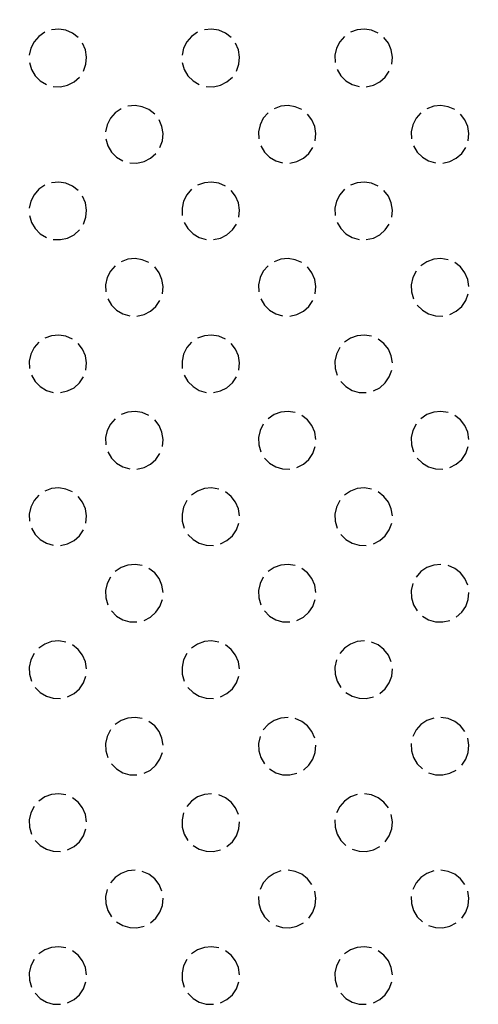
# Model space of a CAD drawing. Units: millimetres. Extents: x 1275 to 2213, y 1977 to 2706.
# Drawn here: x 1710 to 1727, y 2499 to 2535 of the extents above; entities that cross this region are included whole.
import ezdxf

# ---------------------------------------------------------------- set-up
doc = ezdxf.new("R2010")
doc.units = ezdxf.units.MM
doc.header["$LTSCALE"] = 2
doc.layers.add('210', color=7, linetype='Continuous')
doc.layers.add('AM_0 ( Kontur 0.5 )', color=7, linetype='Continuous', lineweight=50)
doc.layers.add('AM_5 ( Bemassung)', color=3, linetype='Continuous', lineweight=25)
doc.styles.get("Standard").update_dxf_attribs({"font": 'ARIALUNI.TTF'})
doc.dimstyles.new('BENUTZERDEFINIERTE NORM$0', dxfattribs={"dimtxt": 3.5, "dimasz": 2.5, "dimexe": 1, "dimexo": 0, "dimgap": 1.5, "dimtad": 1, "dimdsep": 46, "dimtxsty": 'Standard', "dimcen": 0, "dimclrd": 256, "dimclre": 256, "dimclrt": 6, "dimadec": 0, "dimazin": 2, "dimtp": 0.1, "dimtm": 0.1, "dimtfac": 0.71, "dimtmove": 0, "dimatfit": 3, "dimfxl": 1, "dimlwd": -1, "dimlwe": -1, "dimarcsym": 0})

# ---------------------------------------------------------------- blocks, each defined once
blk = doc.blocks.new('*D31')
at = {"layer": 'AM_5 ( Bemassung)', "transparency": 16777216}
for p, q in [((1474.203, 2524.839), (1474.203, 2653.455)), ((1799.203, 2524.839), (1799.203, 2653.455)), ((1484.203, 2649.455), (1789.203, 2649.455))]:
    blk.add_line(p, q, dxfattribs=at)
for points in [[(1484.203, 2651.122), (1484.203, 2647.789), (1474.203, 2649.455)], [(1789.203, 2651.122), (1789.203, 2647.789), (1799.203, 2649.455)]]:
    blk.add_solid(points, dxfattribs=at)
at = {"layer": 'Defpoints', "color": 0, "transparency": 16777216}
for p in [(1799.203, 2649.455), (1474.203, 2524.839), (1799.203, 2524.839)]:
    blk.add_point(p, dxfattribs=at)
at = {"layer": 'AM_5 ( Bemassung)', "color": 6, "transparency": 16777216, "insert": (1636.703, 2662.608), "char_height": 14, "attachment_point": 5}
blk.add_mtext('325', dxfattribs=at)
blk = doc.blocks.new('*X18')
at = {"layer": '210', "color": 3}
for p, q in [((822.313, 231.702), (822.047, 231.677)), ((822.577, 231.66), (822.313, 231.702)), ((822.822, 231.554), (822.577, 231.66)), ((827.97, 231.702), (827.703, 231.677)), ((828.234, 231.66), (827.97, 231.702)), ((828.479, 231.554), (828.234, 231.66)), ((833.36, 231.677), (833.109, 231.586)), ((833.626, 231.702), (833.36, 231.677)), ((833.891, 231.66), (833.626, 231.702)), ((834.136, 231.554), (833.891, 231.66)), ((821.574, 231.436), (821.397, 231.236)), ((821.795, 231.586), (821.574, 231.436)), ((823.033, 231.39), (822.822, 231.554)), ((827.231, 231.436), (827.054, 231.236)), ((827.452, 231.586), (827.231, 231.436)), ((828.69, 231.39), (828.479, 231.554)), ((832.888, 231.436), (832.711, 231.236)), ((834.511, 231.179), (834.347, 231.39)), ((821.276, 230.997), (821.217, 230.736)), ((821.397, 231.236), (821.276, 230.997)), ((823.304, 230.934), (823.197, 231.179)), ((823.345, 230.67), (823.304, 230.934)), ((826.932, 230.997), (826.874, 230.736)), ((827.054, 231.236), (826.932, 230.997)), ((828.96, 230.934), (828.854, 231.179)), ((829.002, 230.67), (828.96, 230.934)), ((832.589, 230.997), (832.531, 230.736)), ((832.711, 231.236), (832.589, 230.997)), ((834.617, 230.934), (834.511, 231.179)), ((834.659, 230.67), (834.617, 230.934)), ((823.32, 230.403), (823.345, 230.67)), ((828.977, 230.403), (829.002, 230.67)), ((832.531, 230.736), (832.539, 230.469)), ((834.634, 230.403), (834.659, 230.67)), ((821.226, 230.469), (821.3, 230.212)), ((821.3, 230.212), (821.436, 229.982)), ((823.23, 230.152), (823.32, 230.403)), ((826.883, 230.469), (826.957, 230.212)), ((826.957, 230.212), (827.093, 229.982)), ((828.887, 230.152), (828.977, 230.403)), ((832.614, 230.212), (832.75, 229.982)), ((821.436, 229.982), (821.625, 229.793)), ((822.879, 229.754), (823.079, 229.931)), ((827.093, 229.982), (827.282, 229.793)), ((828.536, 229.754), (828.736, 229.931)), ((832.75, 229.982), (832.939, 229.793)), ((834.193, 229.754), (834.393, 229.931)), ((834.393, 229.931), (834.543, 230.152)), ((821.625, 229.793), (821.856, 229.657)), ((822.112, 229.582), (822.38, 229.574)), ((822.38, 229.574), (822.641, 229.632)), ((822.641, 229.632), (822.879, 229.754)), ((827.282, 229.793), (827.512, 229.657)), ((827.769, 229.582), (828.036, 229.574)), ((828.036, 229.574), (828.297, 229.632)), ((828.297, 229.632), (828.536, 229.754)), ((832.939, 229.793), (833.169, 229.657)), ((833.169, 229.657), (833.426, 229.582)), ((833.693, 229.574), (833.954, 229.632)), ((833.954, 229.632), (834.193, 229.754)), ((824.623, 228.758), (824.402, 228.608)), ((825.141, 228.874), (824.875, 228.849)), ((825.405, 228.832), (825.141, 228.874)), ((825.651, 228.726), (825.405, 228.832)), ((825.862, 228.562), (825.651, 228.726)), ((830.532, 228.849), (830.28, 228.758)), ((830.798, 228.874), (830.532, 228.849)), ((831.062, 228.832), (830.798, 228.874)), ((831.308, 228.726), (831.062, 228.832)), ((836.189, 228.849), (835.937, 228.758)), ((836.455, 228.874), (836.189, 228.849)), ((836.719, 228.832), (836.455, 228.874)), ((836.964, 228.726), (836.719, 228.832)), ((824.225, 228.407), (824.104, 228.169)), ((824.402, 228.608), (824.225, 228.407)), ((826.132, 228.105), (826.026, 228.351)), ((829.882, 228.407), (829.761, 228.169)), ((830.059, 228.608), (829.882, 228.407)), ((831.683, 228.351), (831.519, 228.562)), ((831.789, 228.105), (831.683, 228.351)), ((835.539, 228.407), (835.418, 228.169)), ((835.716, 228.608), (835.539, 228.407)), ((837.34, 228.351), (837.176, 228.562)), ((837.446, 228.105), (837.34, 228.351)), ((824.104, 228.169), (824.046, 227.908)), ((826.174, 227.841), (826.132, 228.105)), ((829.761, 228.169), (829.703, 227.908)), ((831.831, 227.841), (831.789, 228.105)), ((835.418, 228.169), (835.359, 227.908)), ((837.488, 227.841), (837.446, 228.105)), ((824.054, 227.641), (824.129, 227.384)), ((826.149, 227.575), (826.174, 227.841)), ((829.703, 227.908), (829.711, 227.641)), ((831.806, 227.575), (831.831, 227.841)), ((835.359, 227.908), (835.368, 227.641)), ((837.462, 227.575), (837.488, 227.841)), ((824.129, 227.384), (824.265, 227.154)), ((826.058, 227.323), (826.149, 227.575)), ((829.786, 227.384), (829.922, 227.154)), ((831.565, 227.102), (831.715, 227.323)), ((835.442, 227.384), (835.579, 227.154)), ((837.222, 227.102), (837.372, 227.323)), ((824.265, 227.154), (824.454, 226.965)), ((824.454, 226.965), (824.684, 226.829)), ((825.469, 226.804), (825.707, 226.925)), ((825.707, 226.925), (825.908, 227.102)), ((829.922, 227.154), (830.111, 226.965)), ((830.111, 226.965), (830.341, 226.829)), ((831.126, 226.804), (831.364, 226.925)), ((831.364, 226.925), (831.565, 227.102)), ((835.579, 227.154), (835.768, 226.965)), ((835.768, 226.965), (835.998, 226.829)), ((836.783, 226.804), (837.021, 226.925)), ((837.021, 226.925), (837.222, 227.102)), ((824.941, 226.754), (825.208, 226.746)), ((825.208, 226.746), (825.469, 226.804)), ((830.341, 226.829), (830.598, 226.754)), ((830.865, 226.746), (831.126, 226.804)), ((835.998, 226.829), (836.255, 226.754)), ((836.522, 226.746), (836.783, 226.804)), ((821.795, 225.93), (821.574, 225.779)), ((822.313, 226.045), (822.047, 226.02)), ((822.577, 226.003), (822.313, 226.045)), ((822.822, 225.897), (822.577, 226.003)), ((823.033, 225.733), (822.822, 225.897)), ((827.703, 226.02), (827.452, 225.93)), ((827.97, 226.045), (827.703, 226.02)), ((828.234, 226.003), (827.97, 226.045)), ((828.479, 225.897), (828.234, 226.003)), ((833.36, 226.02), (833.109, 225.93)), ((833.626, 226.045), (833.36, 226.02)), ((833.891, 226.003), (833.626, 226.045)), ((834.136, 225.897), (833.891, 226.003)), ((821.397, 225.579), (821.276, 225.34)), ((821.574, 225.779), (821.397, 225.579)), ((823.304, 225.277), (823.197, 225.522)), ((827.054, 225.579), (826.932, 225.34)), ((827.231, 225.779), (827.054, 225.579)), ((828.854, 225.522), (828.69, 225.733)), ((828.96, 225.277), (828.854, 225.522)), ((832.711, 225.579), (832.589, 225.34)), ((832.888, 225.779), (832.711, 225.579)), ((834.511, 225.522), (834.347, 225.733)), ((834.617, 225.277), (834.511, 225.522)), ((821.276, 225.34), (821.217, 225.08)), ((823.345, 225.013), (823.304, 225.277)), ((826.932, 225.34), (826.874, 225.08)), ((826.874, 225.08), (826.883, 224.812)), ((829.002, 225.013), (828.96, 225.277)), ((832.589, 225.34), (832.531, 225.08)), ((832.531, 225.08), (832.539, 224.812)), ((834.659, 225.013), (834.617, 225.277)), ((821.226, 224.812), (821.3, 224.556)), ((823.23, 224.495), (823.32, 224.746)), ((823.32, 224.746), (823.345, 225.013)), ((828.977, 224.746), (829.002, 225.013)), ((834.634, 224.746), (834.659, 225.013)), ((821.3, 224.556), (821.436, 224.325)), ((826.957, 224.556), (827.093, 224.325)), ((828.736, 224.274), (828.887, 224.495)), ((832.614, 224.556), (832.75, 224.325)), ((834.393, 224.274), (834.543, 224.495)), ((821.436, 224.325), (821.625, 224.136)), ((821.625, 224.136), (821.856, 224)), ((822.641, 223.976), (822.879, 224.097)), ((822.879, 224.097), (823.079, 224.274)), ((827.093, 224.325), (827.282, 224.136)), ((827.282, 224.136), (827.512, 224)), ((827.512, 224), (827.769, 223.926)), ((828.297, 223.976), (828.536, 224.097)), ((828.536, 224.097), (828.736, 224.274)), ((832.75, 224.325), (832.939, 224.136)), ((832.939, 224.136), (833.169, 224)), ((833.169, 224), (833.426, 223.926)), ((833.954, 223.976), (834.193, 224.097)), ((834.193, 224.097), (834.393, 224.274)), ((822.112, 223.926), (822.38, 223.917)), ((822.38, 223.917), (822.641, 223.976)), ((828.036, 223.917), (828.297, 223.976)), ((833.693, 223.917), (833.954, 223.976)), ((824.402, 222.951), (824.225, 222.75)), ((824.875, 223.192), (824.623, 223.101)), ((825.141, 223.217), (824.875, 223.192)), ((825.405, 223.175), (825.141, 223.217)), ((825.651, 223.069), (825.405, 223.175)), ((826.026, 222.694), (825.862, 222.905)), ((830.059, 222.951), (829.882, 222.75)), ((830.532, 223.192), (830.28, 223.101)), ((830.798, 223.217), (830.532, 223.192)), ((831.062, 223.175), (830.798, 223.217)), ((831.308, 223.069), (831.062, 223.175)), ((831.683, 222.694), (831.519, 222.905)), ((835.937, 223.101), (835.716, 222.951)), ((836.189, 223.192), (835.937, 223.101)), ((836.455, 223.217), (836.189, 223.192)), ((836.719, 223.175), (836.455, 223.217)), ((837.176, 222.905), (836.964, 223.069)), ((837.34, 222.694), (837.176, 222.905)), ((824.225, 222.75), (824.104, 222.512)), ((826.132, 222.448), (826.026, 222.694)), ((829.882, 222.75), (829.761, 222.512)), ((831.789, 222.448), (831.683, 222.694)), ((835.539, 222.75), (835.418, 222.512)), ((837.446, 222.448), (837.34, 222.694)), ((824.104, 222.512), (824.046, 222.251)), ((824.046, 222.251), (824.054, 221.984)), ((826.174, 222.184), (826.132, 222.448)), ((826.149, 221.918), (826.174, 222.184)), ((829.761, 222.512), (829.703, 222.251)), ((829.703, 222.251), (829.711, 221.984)), ((831.831, 222.184), (831.789, 222.448)), ((831.806, 221.918), (831.831, 222.184)), ((835.418, 222.512), (835.359, 222.251)), ((835.359, 222.251), (835.368, 221.984)), ((837.488, 222.184), (837.446, 222.448)), ((835.368, 221.984), (835.442, 221.727)), ((837.372, 221.666), (837.462, 221.918)), ((824.129, 221.727), (824.265, 221.497)), ((824.265, 221.497), (824.454, 221.308)), ((825.707, 221.269), (825.908, 221.445)), ((825.908, 221.445), (826.058, 221.666)), ((829.786, 221.727), (829.922, 221.497)), ((829.922, 221.497), (830.111, 221.308)), ((831.364, 221.269), (831.565, 221.445)), ((831.565, 221.445), (831.715, 221.666)), ((835.579, 221.497), (835.768, 221.308)), ((837.021, 221.269), (837.222, 221.445)), ((837.222, 221.445), (837.372, 221.666)), ((824.454, 221.308), (824.684, 221.172)), ((824.684, 221.172), (824.941, 221.097)), ((825.208, 221.089), (825.469, 221.147)), ((825.469, 221.147), (825.707, 221.269)), ((830.111, 221.308), (830.341, 221.172)), ((830.341, 221.172), (830.598, 221.097)), ((830.865, 221.089), (831.126, 221.147)), ((831.126, 221.147), (831.364, 221.269)), ((835.768, 221.308), (835.998, 221.172)), ((835.998, 221.172), (836.255, 221.097)), ((836.255, 221.097), (836.522, 221.089)), ((836.783, 221.147), (837.021, 221.269)), ((822.047, 220.363), (821.795, 220.273)), ((822.313, 220.388), (822.047, 220.363)), ((822.577, 220.347), (822.313, 220.388)), ((822.822, 220.24), (822.577, 220.347)), ((827.703, 220.363), (827.452, 220.273)), ((827.97, 220.388), (827.703, 220.363)), ((828.234, 220.347), (827.97, 220.388)), ((828.479, 220.24), (828.234, 220.347)), ((833.36, 220.363), (833.109, 220.273)), ((833.626, 220.388), (833.36, 220.363)), ((833.891, 220.347), (833.626, 220.388)), ((821.574, 220.122), (821.397, 219.922)), ((823.197, 219.865), (823.033, 220.077)), ((827.231, 220.122), (827.054, 219.922)), ((828.854, 219.865), (828.69, 220.077)), ((833.109, 220.273), (832.888, 220.122)), ((834.347, 220.077), (834.136, 220.24)), ((834.511, 219.865), (834.347, 220.077)), ((821.276, 219.684), (821.217, 219.423)), ((821.397, 219.922), (821.276, 219.684)), ((823.304, 219.62), (823.197, 219.865)), ((823.345, 219.356), (823.304, 219.62)), ((826.932, 219.684), (826.874, 219.423)), ((827.054, 219.922), (826.932, 219.684)), ((828.96, 219.62), (828.854, 219.865)), ((829.002, 219.356), (828.96, 219.62)), ((832.589, 219.684), (832.531, 219.423)), ((832.711, 219.922), (832.589, 219.684)), ((834.617, 219.62), (834.511, 219.865)), ((834.659, 219.356), (834.617, 219.62)), ((821.217, 219.423), (821.226, 219.155)), ((823.32, 219.09), (823.345, 219.356)), ((826.874, 219.423), (826.883, 219.155)), ((828.977, 219.09), (829.002, 219.356)), ((832.531, 219.423), (832.539, 219.155)), ((821.3, 218.899), (821.436, 218.669)), ((826.957, 218.899), (827.093, 218.669)), ((832.539, 219.155), (832.614, 218.899)), ((834.543, 218.838), (834.634, 219.09)), ((821.436, 218.669), (821.625, 218.479)), ((822.879, 218.44), (823.079, 218.617)), ((823.079, 218.617), (823.23, 218.838)), ((827.093, 218.669), (827.282, 218.479)), ((828.536, 218.44), (828.736, 218.617)), ((828.736, 218.617), (828.887, 218.838)), ((832.75, 218.669), (832.939, 218.479)), ((834.193, 218.44), (834.393, 218.617)), ((834.393, 218.617), (834.543, 218.838)), ((821.625, 218.479), (821.856, 218.343)), ((821.856, 218.343), (822.112, 218.269)), ((822.38, 218.26), (822.641, 218.319)), ((822.641, 218.319), (822.879, 218.44)), ((827.282, 218.479), (827.512, 218.343)), ((827.512, 218.343), (827.769, 218.269)), ((828.036, 218.26), (828.297, 218.319)), ((828.297, 218.319), (828.536, 218.44)), ((832.939, 218.479), (833.169, 218.343)), ((833.169, 218.343), (833.426, 218.269)), ((833.426, 218.269), (833.693, 218.26)), ((833.954, 218.319), (834.193, 218.44)), ((824.875, 217.535), (824.623, 217.444)), ((825.141, 217.56), (824.875, 217.535)), ((825.405, 217.518), (825.141, 217.56)), ((825.651, 217.412), (825.405, 217.518)), ((830.28, 217.444), (830.059, 217.294)), ((830.532, 217.535), (830.28, 217.444)), ((830.798, 217.56), (830.532, 217.535)), ((831.062, 217.518), (830.798, 217.56)), ((835.937, 217.444), (835.716, 217.294)), ((836.189, 217.535), (835.937, 217.444)), ((836.455, 217.56), (836.189, 217.535)), ((836.719, 217.518), (836.455, 217.56)), ((824.225, 217.093), (824.104, 216.855)), ((824.402, 217.294), (824.225, 217.093)), ((826.026, 217.037), (825.862, 217.248)), ((829.882, 217.093), (829.761, 216.855)), ((831.519, 217.248), (831.308, 217.412)), ((831.683, 217.037), (831.519, 217.248)), ((835.539, 217.093), (835.418, 216.855)), ((837.176, 217.248), (836.964, 217.412)), ((837.34, 217.037), (837.176, 217.248)), ((824.104, 216.855), (824.046, 216.594)), ((826.132, 216.791), (826.026, 217.037)), ((826.174, 216.527), (826.132, 216.791)), ((829.761, 216.855), (829.703, 216.594)), ((831.789, 216.791), (831.683, 217.037)), ((831.831, 216.527), (831.789, 216.791)), ((835.418, 216.855), (835.359, 216.594)), ((837.446, 216.791), (837.34, 217.037)), ((837.488, 216.527), (837.446, 216.791)), ((824.046, 216.594), (824.054, 216.327)), ((826.149, 216.261), (826.174, 216.527)), ((829.703, 216.594), (829.711, 216.327)), ((835.359, 216.594), (835.368, 216.327)), ((824.129, 216.07), (824.265, 215.84)), ((825.908, 215.788), (826.058, 216.01)), ((829.711, 216.327), (829.786, 216.07)), ((831.565, 215.788), (831.715, 216.01)), ((831.715, 216.01), (831.806, 216.261)), ((835.368, 216.327), (835.442, 216.07)), ((837.222, 215.788), (837.372, 216.01)), ((837.372, 216.01), (837.462, 216.261)), ((824.265, 215.84), (824.454, 215.651)), ((824.454, 215.651), (824.684, 215.515)), ((825.469, 215.49), (825.707, 215.612)), ((825.707, 215.612), (825.908, 215.788)), ((829.922, 215.84), (830.111, 215.651)), ((830.111, 215.651), (830.341, 215.515)), ((831.126, 215.49), (831.364, 215.612)), ((831.364, 215.612), (831.565, 215.788)), ((835.579, 215.84), (835.768, 215.651)), ((835.768, 215.651), (835.998, 215.515)), ((836.783, 215.49), (837.021, 215.612)), ((837.021, 215.612), (837.222, 215.788)), ((824.684, 215.515), (824.941, 215.44)), ((825.208, 215.432), (825.469, 215.49)), ((830.341, 215.515), (830.598, 215.44)), ((830.598, 215.44), (830.865, 215.432)), ((835.998, 215.515), (836.255, 215.44)), ((836.255, 215.44), (836.522, 215.432)), ((822.047, 214.706), (821.795, 214.616)), ((822.313, 214.732), (822.047, 214.706)), ((822.577, 214.69), (822.313, 214.732)), ((822.822, 214.584), (822.577, 214.69)), ((827.452, 214.616), (827.231, 214.466)), ((827.703, 214.706), (827.452, 214.616)), ((827.97, 214.732), (827.703, 214.706)), ((828.234, 214.69), (827.97, 214.732)), ((828.69, 214.42), (828.479, 214.584)), ((833.109, 214.616), (832.888, 214.466)), ((833.36, 214.706), (833.109, 214.616)), ((833.626, 214.732), (833.36, 214.706)), ((833.891, 214.69), (833.626, 214.732)), ((834.347, 214.42), (834.136, 214.584)), ((821.397, 214.265), (821.276, 214.027)), ((821.574, 214.466), (821.397, 214.265)), ((823.197, 214.208), (823.033, 214.42)), ((823.304, 213.963), (823.197, 214.208)), ((827.054, 214.265), (826.932, 214.027)), ((828.854, 214.208), (828.69, 214.42)), ((828.96, 213.963), (828.854, 214.208)), ((832.711, 214.265), (832.589, 214.027)), ((834.511, 214.208), (834.347, 214.42)), ((834.617, 213.963), (834.511, 214.208)), ((821.276, 214.027), (821.217, 213.766)), ((823.345, 213.699), (823.304, 213.963)), ((826.932, 214.027), (826.874, 213.766)), ((829.002, 213.699), (828.96, 213.963)), ((832.589, 214.027), (832.531, 213.766)), ((834.659, 213.699), (834.617, 213.963)), ((821.217, 213.766), (821.226, 213.499)), ((823.32, 213.433), (823.345, 213.699)), ((826.874, 213.766), (826.883, 213.499)), ((826.883, 213.499), (826.957, 213.242)), ((828.887, 213.181), (828.977, 213.433)), ((832.531, 213.766), (832.539, 213.499)), ((832.539, 213.499), (832.614, 213.242)), ((834.543, 213.181), (834.634, 213.433)), ((821.3, 213.242), (821.436, 213.012)), ((823.079, 212.96), (823.23, 213.181)), ((828.736, 212.96), (828.887, 213.181)), ((834.393, 212.96), (834.543, 213.181)), ((821.436, 213.012), (821.625, 212.823)), ((821.625, 212.823), (821.856, 212.687)), ((822.641, 212.662), (822.879, 212.783)), ((822.879, 212.783), (823.079, 212.96)), ((827.093, 213.012), (827.282, 212.823)), ((827.282, 212.823), (827.512, 212.687)), ((828.297, 212.662), (828.536, 212.783)), ((828.536, 212.783), (828.736, 212.96)), ((832.75, 213.012), (832.939, 212.823)), ((832.939, 212.823), (833.169, 212.687)), ((833.954, 212.662), (834.193, 212.783)), ((834.193, 212.783), (834.393, 212.96)), ((821.856, 212.687), (822.112, 212.612)), ((822.38, 212.604), (822.641, 212.662)), ((827.512, 212.687), (827.769, 212.612)), ((827.769, 212.612), (828.036, 212.604)), ((833.169, 212.687), (833.426, 212.612)), ((833.426, 212.612), (833.693, 212.604)), ((824.623, 211.787), (824.402, 211.637)), ((824.875, 211.878), (824.623, 211.787)), ((825.141, 211.903), (824.875, 211.878)), ((825.405, 211.861), (825.141, 211.903)), ((825.862, 211.591), (825.651, 211.755)), ((830.28, 211.787), (830.059, 211.637)), ((830.532, 211.878), (830.28, 211.787)), ((830.798, 211.903), (830.532, 211.878)), ((831.062, 211.861), (830.798, 211.903)), ((831.519, 211.591), (831.308, 211.755)), ((835.716, 211.637), (835.539, 211.437)), ((835.937, 211.787), (835.716, 211.637)), ((836.189, 211.878), (835.937, 211.787)), ((836.455, 211.903), (836.189, 211.878)), ((836.964, 211.755), (836.719, 211.861)), ((837.176, 211.591), (836.964, 211.755)), ((824.225, 211.437), (824.104, 211.198)), ((826.026, 211.38), (825.862, 211.591)), ((826.132, 211.135), (826.026, 211.38)), ((829.882, 211.437), (829.761, 211.198)), ((831.683, 211.38), (831.519, 211.591)), ((831.789, 211.135), (831.683, 211.38)), ((837.34, 211.38), (837.176, 211.591)), ((837.446, 211.135), (837.34, 211.38)), ((824.104, 211.198), (824.046, 210.937)), ((824.046, 210.937), (824.054, 210.67)), ((826.174, 210.871), (826.132, 211.135)), ((829.761, 211.198), (829.703, 210.937)), ((829.703, 210.937), (829.711, 210.67)), ((831.831, 210.871), (831.789, 211.135)), ((835.418, 211.198), (835.359, 210.937)), ((835.359, 210.937), (835.368, 210.67)), ((837.462, 210.604), (837.488, 210.871)), ((824.054, 210.67), (824.129, 210.413)), ((826.058, 210.353), (826.149, 210.604)), ((829.711, 210.67), (829.786, 210.413)), ((831.715, 210.353), (831.806, 210.604)), ((835.368, 210.67), (835.442, 210.413)), ((837.372, 210.353), (837.462, 210.604)), ((824.265, 210.183), (824.454, 209.994)), ((825.908, 210.132), (826.058, 210.353)), ((829.922, 210.183), (830.111, 209.994)), ((831.565, 210.132), (831.715, 210.353)), ((835.442, 210.413), (835.579, 210.183)), ((837.222, 210.132), (837.372, 210.353)), ((824.454, 209.994), (824.684, 209.858)), ((824.684, 209.858), (824.941, 209.783)), ((824.941, 209.783), (825.208, 209.775)), ((825.469, 209.833), (825.707, 209.955)), ((825.707, 209.955), (825.908, 210.132)), ((830.111, 209.994), (830.341, 209.858)), ((830.341, 209.858), (830.598, 209.783)), ((830.598, 209.783), (830.865, 209.775)), ((831.126, 209.833), (831.364, 209.955)), ((831.364, 209.955), (831.565, 210.132)), ((835.768, 209.994), (835.998, 209.858)), ((835.998, 209.858), (836.255, 209.783)), ((836.255, 209.783), (836.522, 209.775)), ((836.522, 209.775), (836.783, 209.833)), ((837.021, 209.955), (837.222, 210.132)), ((822.047, 209.05), (821.795, 208.959)), ((822.313, 209.075), (822.047, 209.05)), ((822.577, 209.033), (822.313, 209.075)), ((827.703, 209.05), (827.452, 208.959)), ((827.97, 209.075), (827.703, 209.05)), ((828.234, 209.033), (827.97, 209.075)), ((833.36, 209.05), (833.109, 208.959)), ((833.626, 209.075), (833.36, 209.05)), ((821.795, 208.959), (821.574, 208.809)), ((823.033, 208.763), (822.822, 208.927)), ((823.197, 208.552), (823.033, 208.763)), ((827.452, 208.959), (827.231, 208.809)), ((828.69, 208.763), (828.479, 208.927)), ((828.854, 208.552), (828.69, 208.763)), ((832.888, 208.809), (832.711, 208.608)), ((833.109, 208.959), (832.888, 208.809)), ((834.136, 208.927), (833.891, 209.033)), ((834.347, 208.763), (834.136, 208.927)), ((834.511, 208.552), (834.347, 208.763)), ((821.276, 208.37), (821.217, 208.109)), ((821.397, 208.608), (821.276, 208.37)), ((823.304, 208.306), (823.197, 208.552)), ((826.932, 208.37), (826.874, 208.109)), ((827.054, 208.608), (826.932, 208.37)), ((828.96, 208.306), (828.854, 208.552)), ((832.589, 208.37), (832.531, 208.109)), ((834.617, 208.306), (834.511, 208.552)), ((821.217, 208.109), (821.226, 207.842)), ((823.345, 208.042), (823.304, 208.306)), ((826.874, 208.109), (826.883, 207.842)), ((829.002, 208.042), (828.96, 208.306)), ((832.531, 208.109), (832.539, 207.842)), ((834.634, 207.776), (834.659, 208.042)), ((821.226, 207.842), (821.3, 207.585)), ((823.23, 207.524), (823.32, 207.776)), ((826.883, 207.842), (826.957, 207.585)), ((828.887, 207.524), (828.977, 207.776)), ((832.539, 207.842), (832.614, 207.585)), ((834.543, 207.524), (834.634, 207.776)), ((821.436, 207.355), (821.625, 207.166)), ((822.879, 207.126), (823.079, 207.303)), ((823.079, 207.303), (823.23, 207.524)), ((827.093, 207.355), (827.282, 207.166)), ((828.536, 207.126), (828.736, 207.303)), ((828.736, 207.303), (828.887, 207.524)), ((832.614, 207.585), (832.75, 207.355)), ((834.193, 207.126), (834.393, 207.303)), ((834.393, 207.303), (834.543, 207.524)), ((821.625, 207.166), (821.856, 207.03)), ((821.856, 207.03), (822.112, 206.955)), ((822.112, 206.955), (822.38, 206.947)), ((822.641, 207.005), (822.879, 207.126)), ((827.282, 207.166), (827.512, 207.03)), ((827.512, 207.03), (827.769, 206.955)), ((827.769, 206.955), (828.036, 206.947)), ((828.297, 207.005), (828.536, 207.126)), ((832.939, 207.166), (833.169, 207.03)), ((833.169, 207.03), (833.426, 206.955)), ((833.426, 206.955), (833.693, 206.947)), ((833.693, 206.947), (833.954, 207.005)), ((824.875, 206.221), (824.623, 206.131)), ((825.141, 206.246), (824.875, 206.221)), ((825.405, 206.204), (825.141, 206.246)), ((830.532, 206.221), (830.28, 206.131)), ((830.798, 206.246), (830.532, 206.221)), ((831.308, 206.098), (831.062, 206.204)), ((836.189, 206.221), (835.937, 206.131)), ((836.719, 206.204), (836.455, 206.246)), ((836.964, 206.098), (836.719, 206.204)), ((824.225, 205.78), (824.104, 205.541)), ((824.623, 206.131), (824.402, 205.98)), ((825.862, 205.934), (825.651, 206.098)), ((826.026, 205.723), (825.862, 205.934)), ((830.059, 205.98), (829.882, 205.78)), ((830.28, 206.131), (830.059, 205.98)), ((831.519, 205.934), (831.308, 206.098)), ((831.683, 205.723), (831.519, 205.934)), ((835.539, 205.78), (835.418, 205.541)), ((835.716, 205.98), (835.539, 205.78)), ((835.937, 206.131), (835.716, 205.98)), ((837.176, 205.934), (836.964, 206.098)), ((837.34, 205.723), (837.176, 205.934)), ((824.104, 205.541), (824.046, 205.281)), ((826.132, 205.478), (826.026, 205.723)), ((826.174, 205.214), (826.132, 205.478)), ((829.761, 205.541), (829.703, 205.281)), ((831.789, 205.478), (831.683, 205.723)), ((837.488, 205.214), (837.446, 205.478)), ((824.046, 205.281), (824.054, 205.013)), ((829.703, 205.281), (829.711, 205.013)), ((831.806, 204.947), (831.831, 205.214)), ((835.359, 205.281), (835.368, 205.013)), ((837.462, 204.947), (837.488, 205.214)), ((824.054, 205.013), (824.129, 204.757)), ((825.908, 204.475), (826.058, 204.696)), ((826.058, 204.696), (826.149, 204.947)), ((829.711, 205.013), (829.786, 204.757)), ((829.786, 204.757), (829.922, 204.526)), ((831.565, 204.475), (831.715, 204.696)), ((831.715, 204.696), (831.806, 204.947)), ((835.368, 205.013), (835.442, 204.757)), ((835.442, 204.757), (835.579, 204.526)), ((837.222, 204.475), (837.372, 204.696)), ((837.372, 204.696), (837.462, 204.947)), ((824.265, 204.526), (824.454, 204.337)), ((824.454, 204.337), (824.684, 204.201)), ((825.707, 204.298), (825.908, 204.475)), ((830.111, 204.337), (830.341, 204.201)), ((831.364, 204.298), (831.565, 204.475)), ((835.579, 204.526), (835.768, 204.337)), ((824.684, 204.201), (824.941, 204.127)), ((824.941, 204.127), (825.208, 204.118)), ((825.469, 204.177), (825.707, 204.298)), ((830.341, 204.201), (830.598, 204.127)), ((830.598, 204.127), (830.865, 204.118)), ((830.865, 204.118), (831.126, 204.177)), ((835.998, 204.201), (836.255, 204.127)), ((836.255, 204.127), (836.522, 204.118)), ((836.522, 204.118), (836.783, 204.177)), ((836.783, 204.177), (837.021, 204.298)), ((821.795, 203.302), (821.574, 203.152)), ((822.047, 203.393), (821.795, 203.302)), ((822.313, 203.418), (822.047, 203.393)), ((822.577, 203.376), (822.313, 203.418)), ((823.033, 203.106), (822.822, 203.27)), ((827.452, 203.302), (827.231, 203.152)), ((827.703, 203.393), (827.452, 203.302)), ((827.97, 203.418), (827.703, 203.393)), ((828.479, 203.27), (828.234, 203.376)), ((828.69, 203.106), (828.479, 203.27)), ((833.109, 203.302), (832.888, 203.152)), ((833.36, 203.393), (833.109, 203.302)), ((833.891, 203.376), (833.626, 203.418)), ((834.136, 203.27), (833.891, 203.376)), ((834.347, 203.106), (834.136, 203.27)), ((821.397, 202.951), (821.276, 202.713)), ((823.197, 202.895), (823.033, 203.106)), ((823.304, 202.649), (823.197, 202.895)), ((827.231, 203.152), (827.054, 202.951)), ((828.854, 202.895), (828.69, 203.106)), ((828.96, 202.649), (828.854, 202.895)), ((832.711, 202.951), (832.589, 202.713)), ((832.888, 203.152), (832.711, 202.951)), ((834.511, 202.895), (834.347, 203.106)), ((821.276, 202.713), (821.217, 202.452)), ((823.345, 202.385), (823.304, 202.649)), ((826.932, 202.713), (826.874, 202.452)), ((834.659, 202.385), (834.617, 202.649)), ((821.217, 202.452), (821.226, 202.185)), ((821.226, 202.185), (821.3, 201.928)), ((826.874, 202.452), (826.883, 202.185)), ((826.883, 202.185), (826.957, 201.928)), ((828.977, 202.119), (829.002, 202.385)), ((832.531, 202.452), (832.539, 202.185)), ((832.539, 202.185), (832.614, 201.928)), ((834.634, 202.119), (834.659, 202.385)), ((823.079, 201.646), (823.23, 201.867)), ((823.23, 201.867), (823.32, 202.119)), ((826.957, 201.928), (827.093, 201.698)), ((828.736, 201.646), (828.887, 201.867)), ((828.887, 201.867), (828.977, 202.119)), ((832.614, 201.928), (832.75, 201.698)), ((834.393, 201.646), (834.543, 201.867)), ((834.543, 201.867), (834.634, 202.119)), ((821.436, 201.698), (821.625, 201.509)), ((821.625, 201.509), (821.856, 201.373)), ((822.641, 201.348), (822.879, 201.47)), ((822.879, 201.47), (823.079, 201.646)), ((827.282, 201.509), (827.512, 201.373)), ((828.536, 201.47), (828.736, 201.646)), ((832.75, 201.698), (832.939, 201.509)), ((833.954, 201.348), (834.193, 201.47)), ((821.856, 201.373), (822.112, 201.298)), ((822.112, 201.298), (822.38, 201.29)), ((827.512, 201.373), (827.769, 201.298)), ((827.769, 201.298), (828.036, 201.29)), ((828.036, 201.29), (828.297, 201.348)), ((833.169, 201.373), (833.426, 201.298)), ((833.426, 201.298), (833.693, 201.29)), ((833.693, 201.29), (833.954, 201.348)), ((824.402, 200.323), (824.225, 200.123)), ((824.623, 200.474), (824.402, 200.323)), ((824.875, 200.564), (824.623, 200.474)), ((825.141, 200.589), (824.875, 200.564)), ((825.651, 200.441), (825.405, 200.548)), ((825.862, 200.278), (825.651, 200.441)), ((830.059, 200.323), (829.882, 200.123)), ((830.28, 200.474), (830.059, 200.323)), ((830.532, 200.564), (830.28, 200.474)), ((831.062, 200.548), (830.798, 200.589)), ((831.308, 200.441), (831.062, 200.548)), ((831.519, 200.278), (831.308, 200.441)), ((835.716, 200.323), (835.539, 200.123)), ((835.937, 200.474), (835.716, 200.323)), ((836.189, 200.564), (835.937, 200.474)), ((836.719, 200.548), (836.455, 200.589)), ((836.964, 200.441), (836.719, 200.548)), ((837.176, 200.278), (836.964, 200.441)), ((826.026, 200.066), (825.862, 200.278)), ((826.132, 199.821), (826.026, 200.066)), ((829.882, 200.123), (829.761, 199.885)), ((831.683, 200.066), (831.519, 200.278)), ((835.539, 200.123), (835.418, 199.885)), ((837.34, 200.066), (837.176, 200.278)), ((824.104, 199.885), (824.046, 199.624)), ((824.046, 199.624), (824.054, 199.356)), ((829.703, 199.624), (829.711, 199.356)), ((831.831, 199.557), (831.789, 199.821)), ((835.359, 199.624), (835.368, 199.356)), ((837.488, 199.557), (837.446, 199.821)), ((824.054, 199.356), (824.129, 199.1)), ((826.058, 199.039), (826.149, 199.291)), ((826.149, 199.291), (826.174, 199.557)), ((829.711, 199.356), (829.786, 199.1)), ((831.715, 199.039), (831.806, 199.291)), ((831.806, 199.291), (831.831, 199.557)), ((835.368, 199.356), (835.442, 199.1)), ((837.372, 199.039), (837.462, 199.291)), ((837.462, 199.291), (837.488, 199.557)), ((824.129, 199.1), (824.265, 198.87)), ((825.908, 198.818), (826.058, 199.039)), ((829.786, 199.1), (829.922, 198.87)), ((829.922, 198.87), (830.111, 198.68)), ((831.565, 198.818), (831.715, 199.039)), ((835.442, 199.1), (835.579, 198.87)), ((835.579, 198.87), (835.768, 198.68)), ((837.222, 198.818), (837.372, 199.039)), ((824.454, 198.68), (824.684, 198.544)), ((824.684, 198.544), (824.941, 198.47)), ((825.208, 198.461), (825.469, 198.52)), ((825.707, 198.641), (825.908, 198.818)), ((830.341, 198.544), (830.598, 198.47)), ((830.865, 198.461), (831.126, 198.52)), ((831.126, 198.52), (831.364, 198.641)), ((835.998, 198.544), (836.255, 198.47)), ((836.522, 198.461), (836.783, 198.52)), ((836.783, 198.52), (837.021, 198.641)), ((824.941, 198.47), (825.208, 198.461)), ((830.598, 198.47), (830.865, 198.461)), ((836.255, 198.47), (836.522, 198.461)), ((822.313, 197.761), (822.047, 197.736)), ((822.577, 197.719), (822.313, 197.761)), ((827.97, 197.761), (827.703, 197.736)), ((828.234, 197.719), (827.97, 197.761)), ((833.626, 197.761), (833.36, 197.736)), ((833.891, 197.719), (833.626, 197.761)), ((821.795, 197.645), (821.574, 197.495)), ((822.047, 197.736), (821.795, 197.645)), ((823.033, 197.449), (822.822, 197.613)), ((823.197, 197.238), (823.033, 197.449)), ((827.452, 197.645), (827.231, 197.495)), ((827.703, 197.736), (827.452, 197.645)), ((828.69, 197.449), (828.479, 197.613)), ((828.854, 197.238), (828.69, 197.449)), ((833.109, 197.645), (832.888, 197.495)), ((833.36, 197.736), (833.109, 197.645)), ((834.347, 197.449), (834.136, 197.613)), ((834.511, 197.238), (834.347, 197.449)), ((821.276, 197.056), (821.217, 196.795)), ((821.397, 197.294), (821.276, 197.056)), ((823.304, 196.992), (823.197, 197.238)), ((826.932, 197.056), (826.874, 196.795)), ((827.054, 197.294), (826.932, 197.056)), ((828.96, 196.992), (828.854, 197.238)), ((832.589, 197.056), (832.531, 196.795)), ((832.711, 197.294), (832.589, 197.056)), ((834.617, 196.992), (834.511, 197.238)), ((821.217, 196.795), (821.226, 196.528)), ((823.345, 196.728), (823.304, 196.992)), ((826.874, 196.795), (826.883, 196.528)), ((829.002, 196.728), (828.96, 196.992)), ((832.531, 196.795), (832.539, 196.528)), ((834.659, 196.728), (834.617, 196.992)), ((821.226, 196.528), (821.3, 196.271)), ((823.23, 196.211), (823.32, 196.462)), ((826.883, 196.528), (826.957, 196.271)), ((828.887, 196.211), (828.977, 196.462)), ((832.539, 196.528), (832.614, 196.271)), ((834.543, 196.211), (834.634, 196.462)), ((821.436, 196.041), (821.625, 195.852)), ((822.879, 195.813), (823.079, 195.989)), ((823.079, 195.989), (823.23, 196.211)), ((827.093, 196.041), (827.282, 195.852)), ((828.536, 195.813), (828.736, 195.989)), ((828.736, 195.989), (828.887, 196.211)), ((832.75, 196.041), (832.939, 195.852)), ((834.193, 195.813), (834.393, 195.989)), ((834.393, 195.989), (834.543, 196.211)), ((821.625, 195.852), (821.856, 195.716)), ((821.856, 195.716), (822.112, 195.641)), ((822.112, 195.641), (822.38, 195.633)), ((822.641, 195.691), (822.879, 195.813)), ((827.282, 195.852), (827.512, 195.716)), ((827.512, 195.716), (827.769, 195.641)), ((827.769, 195.641), (828.036, 195.633)), ((828.297, 195.691), (828.536, 195.813)), ((832.939, 195.852), (833.169, 195.716)), ((833.169, 195.716), (833.426, 195.641)), ((833.426, 195.641), (833.693, 195.633)), ((833.954, 195.691), (834.193, 195.813))]:
    blk.add_line(p, q, dxfattribs=at)

msp = doc.modelspace()

# ---------------------------------------------------------------- block references
at = {"layer": 'AM_0 ( Kontur 0.5 )'}
msp.add_blockref('*X18', (888.778, 2302.989), dxfattribs=at)

# ---------------------------------------------------------------- dimensions: what is measured, and where the dimension line sits
at = {"layer": 'AM_5 ( Bemassung)'}
dim = msp.add_linear_dim(base=(1799.203, 2649.455), p1=(1474.203, 2524.839), p2=(1799.203, 2524.839), dimstyle='BENUTZERDEFINIERTE NORM$0', override={"dimscale": 4}, dxfattribs=at)
dim.commit()
dim.dimension.update_dxf_attribs({"geometry": '*D31', "text_midpoint": (1636.703, 2662.608)})

doc.saveas('drawing.dxf')
